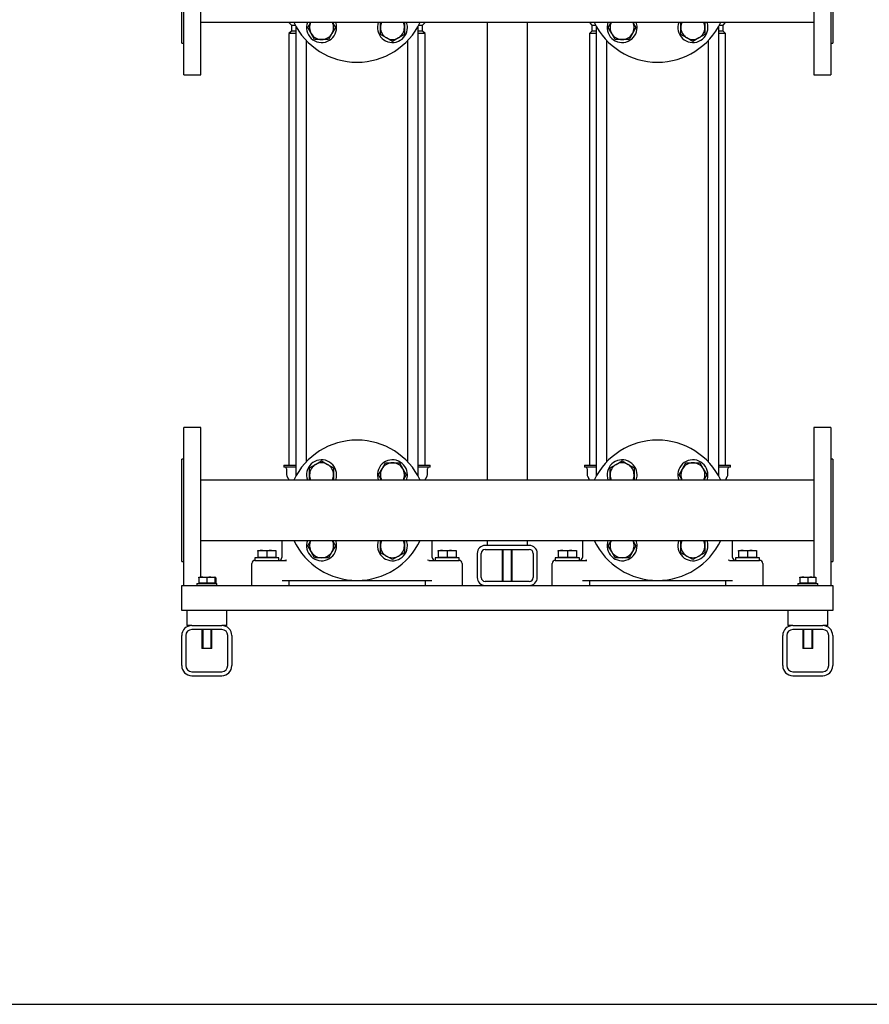
# Model space of a CAD drawing. Units: millimetres. Extents: x 91 to 3739, y 91 to 2609.
# Drawn here: x 1487 to 2336, y 91 to 1073 of the extents above; entities that cross this region are included whole.
import ezdxf

# ---------------------------------------------------------------- set-up
doc = ezdxf.new("R2010")
doc.units = ezdxf.units.MM
for name, color, linetype in [('11002', 7, 'Continuous'), ('11004', 7, 'Continuous'), ('12012_EXTENDED_2', 7, 'Continuous'), ('22001_40X35_AV_M', 7, 'Continuous'), ('5SV21R', 7, 'Continuous'), ('60000_-_DISCHARG', 7, 'Continuous'), ('60000_-_SUCTION_', 7, 'Continuous'), ('Default', 7, 'Continuous'), ('FLANGE_32MM_NP16', 7, 'Continuous'), ('FLANGE_50MM_NP16', 7, 'Continuous'), ('M10_PLAIN_WASHER', 7, 'Continuous'), ('M10_X_30_LG_HEX_', 7, 'Continuous'), ('M10_X_60_LG_HEX_', 7, 'Continuous'), ('M12_PLAIN_WASHER', 7, 'Continuous'), ('M12_X_50_LG_HEX_', 7, 'Continuous'), ('M16_PLAIN_WASHER', 7, 'Continuous'), ('M16_X_65_LG_HEX_', 7, 'Continuous')]:
    doc.layers.add(name, color=color, linetype=linetype)

# ---------------------------------------------------------------- blocks, each defined once
blk = doc.blocks.new('SE2')
at = {"layer": '11002', "color": 7, "linetype": 'Continuous'}
for p, q in [((1649.22, 508.76), (2299.22, 508.76)), ((1649.22, 498.76), (1649.22, 508.76)), ((2299.22, 508.76), (2299.22, 498.76)), ((1649.22, 483.76), (1649.22, 498.76)), ((2299.22, 498.76), (2299.22, 483.76)), ((2299.22, 483.76), (1649.22, 483.76))]:
    blk.add_line(p, q, dxfattribs=at)
at = {"layer": '11004', "color": 7, "linetype": 'Continuous'}
for p, q in [((1659.22, 468.76), (1689.22, 468.76)), ((1689.22, 464.76), (1659.22, 464.76)), ((2259.22, 468.76), (2289.22, 468.76)), ((2289.22, 464.76), (2259.22, 464.76)), ((1649.22, 428.76), (1649.22, 458.76)), ((1653.22, 458.76), (1653.22, 428.76)), ((1695.22, 428.76), (1695.22, 458.76)), ((1699.22, 458.76), (1699.22, 428.76)), ((2249.22, 428.76), (2249.22, 458.76)), ((2253.22, 458.76), (2253.22, 428.76)), ((2295.22, 428.76), (2295.22, 458.76)), ((2299.22, 458.76), (2299.22, 428.76)), ((1659.22, 422.76), (1689.22, 422.76)), ((2259.22, 422.76), (2289.22, 422.76)), ((1659.22, 418.76), (1689.22, 418.76)), ((2259.22, 418.76), (2289.22, 418.76))]:
    blk.add_line(p, q, dxfattribs=at)
for centre, radius, start, end in [((1659.22, 458.76), 10, 90, 180), ((1659.22, 458.76), 6, 90, 180), ((1689.22, 458.76), 10, 0, 90), ((1689.22, 458.76), 6, 0, 90), ((2259.22, 458.76), 10, 90, 180), ((2259.22, 458.76), 6, 90, 180), ((2289.22, 458.76), 10, 0, 90), ((2289.22, 458.76), 6, 0, 90), ((1659.22, 428.76), 10, 180, 270), ((1659.22, 428.76), 6, 180, 270), ((1689.22, 428.76), 10, 270, 0), ((1689.22, 428.76), 6, 270, 0), ((2259.22, 428.76), 10, 180, 270), ((2259.22, 428.76), 6, 180, 270), ((2289.22, 428.76), 10, 270, 0), ((2289.22, 428.76), 6, 270, 0)]:
    blk.add_arc(centre, radius, start, end, dxfattribs=at)
at = {"layer": '12012_EXTENDED_2', "color": 7, "linetype": 'Continuous'}
for p, q in [((1954.22, 1070.61), (1954.22, 613.91)), ((1994.22, 1070.61), (1994.22, 613.91)), ((1954.22, 553.61), (1954.22, 548.76)), ((1994.22, 553.61), (1994.22, 548.76)), ((1944.22, 540.76), (1944.22, 516.76)), ((1948.22, 516.76), (1948.22, 540.76)), ((1996.22, 548.76), (1952.22, 548.76)), ((1952.22, 544.76), (1996.22, 544.76)), ((2000.22, 540.76), (2000.22, 516.76)), ((2004.22, 516.76), (2004.22, 540.76)), ((1996.22, 512.76), (1952.22, 512.76))]:
    blk.add_line(p, q, dxfattribs=at)
for centre, radius, start, end in [((1952.22, 540.76), 8, 90, 180), ((1952.22, 540.76), 4, 90, 180), ((1996.22, 540.76), 8, 0, 90), ((1996.22, 540.76), 4, 0, 90), ((1952.22, 516.76), 8, 180, 270), ((1952.22, 516.76), 4, 180, 270), ((1996.22, 516.76), 8, 270, 0), ((1996.22, 516.76), 4, 270, 0)]:
    blk.add_arc(centre, radius, start, end, dxfattribs=at)
at = {"layer": '22001_40X35_AV_M', "color": 7, "linetype": 'Continuous'}
for p, q in [((1654.22, 483.76), (1654.22, 468.76)), ((1694.22, 468.76), (1694.22, 483.76)), ((2254.22, 483.76), (2254.22, 468.76)), ((2294.22, 468.76), (2294.22, 483.76)), ((1659.22, 468.76), (1654.22, 468.76)), ((1669.22, 464.76), (1669.22, 445.76)), ((1670.14, 464.76), (1670.14, 445.76)), ((1678.3, 464.76), (1678.3, 445.76)), ((1679.22, 445.76), (1679.22, 464.76)), ((1694.22, 468.76), (1689.22, 468.76)), ((2259.22, 468.76), (2254.22, 468.76)), ((2269.22, 464.76), (2269.22, 445.76)), ((2270.14, 464.76), (2270.14, 445.76)), ((2278.3, 464.76), (2278.3, 445.76)), ((2279.22, 445.76), (2279.22, 464.76)), ((2294.22, 468.76), (2289.22, 468.76)), ((1679.22, 445.76), (1669.22, 445.76)), ((2279.22, 445.76), (2269.22, 445.76))]:
    blk.add_line(p, q, dxfattribs=at)
at = {"layer": '5SV21R', "color": 7, "linetype": 'Continuous'}
for p, q in [((1756.22, 1070.61), (1756.22, 1070.26)), ((1761.21, 1070.26), (1756.22, 1070.26)), ((1756.22, 1070.26), (1758.72, 1067.76)), ((1758.72, 1061.76), (1756.22, 1059.26)), ((1758.72, 1067.76), (1762.48, 1067.76)), ((1758.72, 1067.76), (1758.72, 1061.76)), ((1763.06, 1061.76), (1758.72, 1061.76)), ((1763.06, 1066.71), (1763.06, 617.8)), ((1885.38, 617.8), (1885.38, 1066.71)), ((1889.72, 1061.76), (1885.38, 1061.76)), ((1885.95, 1067.76), (1889.72, 1067.76)), ((1892.22, 1070.26), (1887.22, 1070.26)), ((1889.72, 1067.76), (1892.22, 1070.26)), ((1889.72, 1061.76), (1889.72, 1067.76)), ((1892.22, 1059.26), (1889.72, 1061.76)), ((1892.22, 1070.26), (1892.22, 1070.61)), ((2056.22, 1070.61), (2056.22, 1070.26)), ((2061.21, 1070.26), (2056.22, 1070.26)), ((2056.22, 1070.26), (2058.72, 1067.76)), ((2058.72, 1061.76), (2056.22, 1059.26)), ((2058.72, 1067.76), (2062.48, 1067.76)), ((2058.72, 1067.76), (2058.72, 1061.76)), ((2063.06, 1061.76), (2058.72, 1061.76)), ((2063.06, 1066.71), (2063.06, 617.8)), ((2185.38, 617.8), (2185.38, 1066.71)), ((2189.72, 1061.76), (2185.38, 1061.76)), ((2185.95, 1067.76), (2189.72, 1067.76)), ((2192.22, 1070.26), (2187.22, 1070.26)), ((2189.72, 1067.76), (2192.22, 1070.26)), ((2189.72, 1061.76), (2189.72, 1067.76)), ((2192.22, 1059.26), (2189.72, 1061.76)), ((2192.22, 1070.26), (2192.22, 1070.61)), ((1763.06, 1059.26), (1756.22, 1059.26)), ((1756.22, 1059.26), (1756.22, 628.76)), ((1773.66, 632.17), (1773.66, 1052.35)), ((1874.78, 1052.35), (1874.78, 632.17)), ((1892.22, 1059.26), (1885.38, 1059.26)), ((1892.22, 628.76), (1892.22, 1059.26)), ((2063.06, 1059.26), (2056.22, 1059.26)), ((2056.22, 1059.26), (2056.22, 628.76)), ((2073.66, 632.17), (2073.66, 1052.35)), ((2174.78, 1052.35), (2174.78, 632.17)), ((2192.22, 1059.26), (2185.38, 1059.26)), ((2192.22, 628.76), (2192.22, 1059.26)), ((1751.22, 628.76), (1763.06, 628.76)), ((1751.22, 628.76), (1751.22, 626.76)), ((1885.38, 628.76), (1897.22, 628.76)), ((1897.22, 626.76), (1897.22, 628.76)), ((2051.22, 628.76), (2063.06, 628.76)), ((2051.22, 628.76), (2051.22, 626.76)), ((2185.38, 628.76), (2197.22, 628.76)), ((2197.22, 626.76), (2197.22, 628.76)), ((1763.06, 626.76), (1751.22, 626.76)), ((1753.97, 625.26), (1753.97, 618.99)), ((1897.22, 626.76), (1885.38, 626.76)), ((1894.47, 618.99), (1894.47, 625.26)), ((2063.06, 626.76), (2051.22, 626.76)), ((2053.97, 625.26), (2053.97, 618.99)), ((2197.22, 626.76), (2185.38, 626.76)), ((2194.47, 618.99), (2194.47, 625.26)), ((1754.3, 617.74), (1755.65, 615.4)), ((1755.72, 615.15), (1755.72, 613.91)), ((1892.72, 613.91), (1892.72, 615.15)), ((1892.78, 615.4), (1894.13, 617.74)), ((2054.3, 617.74), (2055.65, 615.4)), ((2055.72, 615.15), (2055.72, 613.91)), ((2192.72, 613.91), (2192.72, 615.15)), ((2192.78, 615.4), (2194.13, 617.74)), ((1749.22, 552.76), (1749.22, 536.76)), ((1899.22, 536.76), (1899.22, 552.76)), ((2049.22, 552.76), (2049.22, 536.76)), ((2199.22, 536.76), (2199.22, 552.76)), ((1719.22, 508.76), (1719.22, 530.76)), ((1722.22, 533.76), (1732.37, 533.76)), ((1732.37, 533.76), (1752.37, 533.76)), ((1753.8, 533.84), (1752.24, 533.71)), ((1753.8, 533.84), (1752.35, 533.72)), ((1896.19, 533.71), (1894.63, 533.84)), ((1896.06, 533.76), (1916.06, 533.76)), ((1916.06, 533.76), (1926.22, 533.76)), ((1929.22, 530.76), (1929.22, 508.76)), ((2019.22, 508.76), (2019.22, 530.76)), ((2022.22, 533.76), (2032.37, 533.76)), ((2032.37, 533.76), (2052.37, 533.76)), ((2053.8, 533.84), (2052.24, 533.71)), ((2053.8, 533.84), (2052.35, 533.72)), ((2196.19, 533.71), (2194.63, 533.84)), ((2196.06, 533.76), (2216.06, 533.76)), ((2216.06, 533.76), (2226.22, 533.76)), ((2229.22, 530.76), (2229.22, 508.76)), ((1749.47, 513.76), (1898.96, 513.76)), ((1756.22, 513.76), (1756.22, 508.76)), ((1892.22, 513.76), (1892.22, 508.76)), ((2049.47, 513.76), (2198.96, 513.76)), ((2056.22, 513.76), (2056.22, 508.76)), ((2192.22, 513.76), (2192.22, 508.76))]:
    blk.add_line(p, q, dxfattribs=at)
for centre, radius, start, end in [((1752.47, 625.26), 1.5, 0, 90), ((1756.47, 618.99), 2.5, 180, 210.00006), ((1891.97, 618.99), 2.5, 329.99994, 360), ((1895.97, 625.26), 1.5, 90, 180), ((2052.47, 625.26), 1.5, 0, 90), ((2056.47, 618.99), 2.5, 180, 210.00006), ((2191.97, 618.99), 2.5, 329.99994, 360), ((2195.97, 625.26), 1.5, 90, 180), ((1755.22, 615.15), 0.5, 0, 29.99966), ((1893.22, 615.15), 0.5, 150.00034, 180), ((2055.22, 615.15), 0.5, 0, 29.99966), ((2193.22, 615.15), 0.5, 150.00034, 180), ((1752.22, 552.76), 3, 163.54075, 180), ((1896.22, 552.76), 3, 0, 16.45925), ((2052.22, 552.76), 3, 163.54075, 180), ((2196.22, 552.76), 3, 0, 16.45925), ((1722.22, 530.76), 3, 89.99917, 180), ((1746.22, 536.76), 3, 269.99999, 0), ((1902.22, 536.76), 3, 180, 270.00001), ((1926.22, 530.76), 3, 0, 90), ((2022.22, 530.76), 3, 89.99917, 180), ((2046.22, 536.76), 3, 269.99999, 0), ((2202.22, 536.76), 3, 180, 270.00001), ((2226.22, 530.76), 3, 0, 90)]:
    blk.add_arc(centre, radius, start, end, dxfattribs=at)
for points in [[(1752.37, 533.76), (1752.48, 533.76), (1752.68, 533.76), (1753, 533.77), (1753.32, 533.79), (1753.57, 533.82), (1753.71, 533.83), (1753.75, 533.83)], [(2052.37, 533.76), (2052.48, 533.76), (2052.68, 533.76), (2053, 533.77), (2053.32, 533.79), (2053.57, 533.82), (2053.71, 533.83), (2053.75, 533.83)]]:
    blk.add_open_spline(points, degree=3, knots=[0, 0, 0, 0, 0.0237787, 0.0481116, 0.072993, 0.0984172, 0.1063537, 0.1063537, 0.1063537, 0.1063537], dxfattribs=at)
at = {"layer": '60000_-_DISCHARG', "color": 7, "linetype": 'Continuous'}
blk.add_line((1668.22, 1070.61), (2280.22, 1070.61), dxfattribs=at)
at = {"layer": '60000_-_SUCTION_', "color": 7, "linetype": 'Continuous'}
for p, q in [((2280.22, 613.91), (1668.22, 613.91)), ((1668.22, 553.61), (2280.22, 553.61))]:
    blk.add_line(p, q, dxfattribs=at)
at = {"layer": 'FLANGE_32MM_NP16', "color": 7, "linetype": 'Continuous'}
for centre, start, end in [((1824.22, 1100.76), 205.5129, 334.4871), ((2124.22, 1100.76), 205.5129, 334.4871), ((1824.22, 583.76), 25.5129, 154.4871), ((2124.22, 583.76), 25.5129, 154.4871), ((1824.22, 583.76), 205.5129, 334.4871), ((2124.22, 583.76), 205.5129, 334.4871)]:
    blk.add_arc(centre, 70, start, end, dxfattribs=at)
at = {"layer": 'FLANGE_50MM_NP16', "color": 7, "linetype": 'Continuous'}
for p, q in [((1651.22, 1018.26), (1651.22, 1183.26)), ((1668.22, 1018.26), (1668.22, 1183.26)), ((2280.22, 1183.26), (2280.22, 1018.26)), ((2297.22, 1183.26), (2297.22, 1018.26)), ((1649.22, 1049.76), (1649.22, 1151.76)), ((2299.22, 1151.76), (2299.22, 1049.76)), ((1649.22, 1049.76), (1651.22, 1049.76)), ((2297.22, 1049.76), (2299.22, 1049.76)), ((1651.22, 1018.26), (1668.22, 1018.26)), ((2280.22, 1018.26), (2297.22, 1018.26)), ((1651.22, 508.76), (1651.22, 666.26)), ((1668.22, 666.26), (1651.22, 666.26)), ((1668.22, 517.16), (1668.22, 666.26)), ((2280.22, 666.26), (2280.22, 517.16)), ((2297.22, 666.26), (2280.22, 666.26)), ((2297.22, 666.26), (2297.22, 508.76)), ((1649.22, 532.76), (1649.22, 634.76)), ((1651.22, 634.76), (1649.22, 634.76)), ((2299.22, 634.76), (2297.22, 634.76)), ((2299.22, 634.76), (2299.22, 532.76)), ((1649.22, 532.76), (1651.22, 532.76)), ((2297.22, 532.76), (2299.22, 532.76))]:
    blk.add_line(p, q, dxfattribs=at)
at = {"layer": 'M10_PLAIN_WASHER', "color": 7, "linetype": 'Continuous'}
for p, q in [((1664.22, 510.76), (1684.22, 510.76)), ((1664.22, 510.76), (1664.22, 508.76)), ((1684.22, 508.76), (1684.22, 510.76)), ((2264.22, 510.76), (2284.22, 510.76)), ((2264.22, 510.76), (2264.22, 508.76)), ((2284.22, 508.76), (2284.22, 510.76))]:
    blk.add_line(p, q, dxfattribs=at)
at = {"layer": 'M10_X_30_LG_HEX_', "color": 7, "linetype": 'Continuous'}
for p, q in [((1666.22, 517.16), (1670.22, 517.16)), ((1666.22, 516.44), (1666.22, 517.16)), ((1666.22, 516.44), (1666.22, 511.13)), ((1674.22, 511.13), (1666.22, 511.13)), ((1666.9, 511.13), (1666.9, 510.76)), ((1670.22, 517.16), (1678.22, 517.16)), ((1674.22, 516.44), (1670.22, 517.16)), ((1674.22, 516.44), (1674.22, 511.13)), ((1682.22, 511.13), (1674.22, 511.13)), ((1678.22, 517.16), (1682.22, 517.16)), ((1682.22, 516.44), (1678.22, 517.16)), ((1681.53, 510.76), (1681.53, 511.13)), ((1682.22, 517.16), (1682.22, 516.44)), ((1682.99, 516.71), (1682.22, 517.16)), ((1683.39, 516.44), (1682.22, 516.9)), ((1682.22, 516.44), (1682.22, 511.13)), ((1683.39, 511.13), (1682.22, 511.13)), ((1683.39, 516.44), (1683.39, 511.13)), ((2266.22, 517.16), (2270.22, 517.16)), ((2266.22, 516.44), (2266.22, 517.16)), ((2266.22, 516.44), (2266.22, 511.13)), ((2274.22, 511.13), (2266.22, 511.13)), ((2266.9, 511.13), (2266.9, 510.76)), ((2270.22, 517.16), (2278.22, 517.16)), ((2274.22, 516.44), (2270.22, 517.16)), ((2274.22, 516.44), (2274.22, 511.13)), ((2282.22, 511.13), (2274.22, 511.13)), ((2278.22, 517.16), (2282.22, 517.16)), ((2282.22, 516.44), (2278.22, 517.16)), ((2281.53, 510.76), (2281.53, 511.13)), ((2282.22, 517.16), (2282.22, 516.44)), ((2282.22, 516.44), (2282.22, 511.13))]:
    blk.add_line(p, q, dxfattribs=at)
for centre in [(1670.36, 504.82), (1678.36, 504.82), (2270.36, 504.82), (2278.36, 504.82)]:
    blk.add_arc(centre, 12.34, 90.65275, 109.60341, dxfattribs=at)
at = {"layer": 'M10_X_60_LG_HEX_', "color": 7, "linetype": 'Continuous'}
for p, q in [((1969.22, 544.76), (1969.22, 512.76)), ((1970.14, 512.76), (1970.14, 544.76)), ((1978.3, 512.76), (1978.3, 544.76)), ((1979.22, 512.76), (1979.22, 544.76))]:
    blk.add_line(p, q, dxfattribs=at)
at = {"layer": 'M12_PLAIN_WASHER', "color": 7, "linetype": 'Continuous'}
for p, q in [((1746.22, 536.26), (1722.22, 536.26)), ((1722.22, 536.26), (1722.22, 533.76)), ((1746.22, 533.76), (1746.22, 536.26)), ((1926.22, 536.26), (1902.22, 536.26)), ((1902.22, 536.26), (1902.22, 533.76)), ((1926.22, 533.76), (1926.22, 536.26)), ((2046.22, 536.26), (2022.22, 536.26)), ((2022.22, 536.26), (2022.22, 533.76)), ((2046.22, 533.76), (2046.22, 536.26)), ((2226.22, 536.26), (2202.22, 536.26)), ((2202.22, 536.26), (2202.22, 533.76)), ((2226.22, 533.76), (2226.22, 536.26))]:
    blk.add_line(p, q, dxfattribs=at)
at = {"layer": 'M12_X_50_LG_HEX_', "color": 7, "linetype": 'Continuous'}
for p, q in [((1725.22, 543.76), (1729.72, 543.76)), ((1725.22, 542.95), (1725.22, 543.76)), ((1725.22, 542.95), (1725.22, 536.63)), ((1729.72, 543.76), (1738.72, 543.76)), ((1734.22, 542.95), (1729.72, 543.76)), ((1734.22, 542.95), (1734.22, 536.63)), ((1738.72, 543.76), (1743.22, 543.76)), ((1743.22, 542.95), (1738.72, 543.76)), ((1743.22, 543.76), (1743.22, 542.95)), ((1743.22, 542.95), (1743.22, 536.63)), ((1905.22, 543.76), (1909.72, 543.76)), ((1905.22, 542.95), (1905.22, 543.76)), ((1905.22, 542.95), (1905.22, 536.63)), ((1909.72, 543.76), (1918.72, 543.76)), ((1914.22, 542.95), (1909.72, 543.76)), ((1914.22, 542.95), (1914.22, 536.63)), ((1918.72, 543.76), (1923.22, 543.76)), ((1923.22, 542.95), (1918.72, 543.76)), ((1923.22, 543.76), (1923.22, 542.95)), ((1923.22, 542.95), (1923.22, 536.63)), ((2025.22, 543.76), (2029.72, 543.76)), ((2025.22, 542.95), (2025.22, 543.76)), ((2025.22, 542.95), (2025.22, 536.63)), ((2029.72, 543.76), (2038.72, 543.76)), ((2034.22, 542.95), (2029.72, 543.76)), ((2034.22, 542.95), (2034.22, 536.63)), ((2038.72, 543.76), (2043.22, 543.76)), ((2043.22, 542.95), (2038.72, 543.76)), ((2043.22, 543.76), (2043.22, 542.95)), ((2043.22, 542.95), (2043.22, 536.63)), ((2205.22, 543.76), (2209.72, 543.76)), ((2205.22, 542.95), (2205.22, 543.76)), ((2205.22, 542.95), (2205.22, 536.63)), ((2209.72, 543.76), (2218.72, 543.76)), ((2214.22, 542.95), (2209.72, 543.76)), ((2214.22, 542.95), (2214.22, 536.63)), ((2218.72, 543.76), (2223.22, 543.76)), ((2223.22, 542.95), (2218.72, 543.76)), ((2223.22, 543.76), (2223.22, 542.95)), ((2223.22, 542.95), (2223.22, 536.63)), ((1734.22, 536.63), (1725.22, 536.63)), ((1725.9, 536.63), (1725.9, 536.26)), ((1734.22, 536.26), (1725.9, 536.26)), ((1743.22, 536.63), (1734.22, 536.63)), ((1742.53, 536.26), (1742.53, 536.63)), ((1914.22, 536.63), (1905.22, 536.63)), ((1905.9, 536.63), (1905.9, 536.26)), ((1914.22, 536.26), (1905.9, 536.26)), ((1923.22, 536.63), (1914.22, 536.63)), ((1922.53, 536.26), (1922.53, 536.63)), ((2034.22, 536.63), (2025.22, 536.63)), ((2025.9, 536.63), (2025.9, 536.26)), ((2043.22, 536.63), (2034.22, 536.63)), ((2042.53, 536.26), (2042.53, 536.63)), ((2214.22, 536.63), (2205.22, 536.63)), ((2205.9, 536.63), (2205.9, 536.26)), ((2223.22, 536.63), (2214.22, 536.63)), ((2222.53, 536.26), (2222.53, 536.63))]:
    blk.add_line(p, q, dxfattribs=at)
for centre in [(1729.88, 529.87), (1738.88, 529.87), (1909.88, 529.87), (1918.88, 529.87), (2029.88, 529.87), (2038.88, 529.87), (2209.88, 529.87), (2218.88, 529.87)]:
    blk.add_arc(centre, 13.88, 90.65275, 109.60341, dxfattribs=at)
at = {"layer": 'M16_PLAIN_WASHER', "color": 7, "linetype": 'Continuous'}
for centre, start, end in [((1788.86, 1065.4), 159.69469, 0), ((1788.86, 1065.4), 0, 20.30531), ((1859.57, 1065.4), 159.69469, 0), ((1859.57, 1065.4), 0, 20.30531), ((2088.86, 1065.4), 159.69469, 0), ((2088.86, 1065.4), 0, 20.30531), ((2159.57, 1065.4), 159.69469, 0), ((2159.57, 1065.4), 0, 20.30531), ((1788.86, 619.11), 0, 200.30531), ((1859.57, 619.11), 0, 200.30531), ((2088.86, 619.11), 0, 200.30531), ((2159.57, 619.11), 0, 200.30531), ((1788.86, 619.11), 339.69469, 0), ((1859.57, 619.11), 339.69469, 0), ((2088.86, 619.11), 339.69469, 0), ((2159.57, 619.11), 339.69469, 0), ((1788.86, 548.4), 159.69469, 0), ((1788.86, 548.4), 0, 20.30531), ((1859.57, 548.4), 159.69469, 0), ((1859.57, 548.4), 0, 20.30531), ((2088.86, 548.4), 159.69469, 0), ((2088.86, 548.4), 0, 20.30531), ((2159.57, 548.4), 159.69469, 0), ((2159.57, 548.4), 0, 20.30531)]:
    blk.add_arc(centre, 15, start, end, dxfattribs=at)
at = {"layer": 'M16_X_65_LG_HEX_', "color": 7, "linetype": 'Continuous'}
for p, q in [((1775.01, 1065.4), (1778.01, 1070.6)), ((1778.47, 1059.4), (1775.01, 1065.4)), ((1802.72, 1065.4), (1799.25, 1059.4)), ((1799.71, 1070.6), (1802.72, 1065.4)), ((1847.57, 1065.4), (1847.57, 1070.63)), ((1847.57, 1058.47), (1847.57, 1065.4)), ((1871.57, 1070.63), (1871.57, 1065.4)), ((1871.57, 1065.4), (1871.57, 1058.47)), ((2075.01, 1065.4), (2078.01, 1070.6)), ((2078.47, 1059.4), (2075.01, 1065.4)), ((2102.72, 1065.4), (2099.25, 1059.4)), ((2099.71, 1070.6), (2102.72, 1065.4)), ((2147.57, 1065.4), (2147.57, 1070.63)), ((2147.57, 1058.47), (2147.57, 1065.4)), ((2171.57, 1070.63), (2171.57, 1065.4)), ((2171.57, 1065.4), (2171.57, 1058.47)), ((1781.93, 1053.4), (1778.47, 1059.4)), ((1788.86, 1053.4), (1781.93, 1053.4)), ((1795.79, 1053.4), (1788.86, 1053.4)), ((1799.25, 1059.4), (1795.79, 1053.4)), ((1853.57, 1055.01), (1847.57, 1058.47)), ((1859.57, 1051.54), (1853.57, 1055.01)), ((1865.57, 1055.01), (1859.57, 1051.54)), ((1871.57, 1058.47), (1865.57, 1055.01)), ((2081.93, 1053.4), (2078.47, 1059.4)), ((2088.86, 1053.4), (2081.93, 1053.4)), ((2095.79, 1053.4), (2088.86, 1053.4)), ((2099.25, 1059.4), (2095.79, 1053.4)), ((2153.57, 1055.01), (2147.57, 1058.47)), ((2159.57, 1051.54), (2153.57, 1055.01)), ((2165.57, 1055.01), (2159.57, 1051.54)), ((2171.57, 1058.47), (2165.57, 1055.01)), ((1776.86, 626.04), (1782.86, 629.5)), ((1782.86, 629.5), (1788.86, 632.97)), ((1788.86, 632.97), (1794.86, 629.5)), ((1794.86, 629.5), (1800.86, 626.04)), ((1849.18, 625.11), (1852.64, 631.11)), ((1852.64, 631.11), (1859.57, 631.11)), ((1859.57, 631.11), (1866.5, 631.11)), ((1866.5, 631.11), (1869.96, 625.11)), ((2076.86, 626.04), (2082.86, 629.5)), ((2082.86, 629.5), (2088.86, 632.97)), ((2088.86, 632.97), (2094.86, 629.5)), ((2094.86, 629.5), (2100.86, 626.04)), ((2149.18, 625.11), (2152.64, 631.11)), ((2152.64, 631.11), (2159.57, 631.11)), ((2159.57, 631.11), (2166.5, 631.11)), ((2166.5, 631.11), (2169.96, 625.11)), ((1776.86, 619.11), (1776.86, 626.04)), ((1776.86, 613.91), (1776.86, 619.11)), ((1800.86, 626.04), (1800.86, 619.11)), ((1800.86, 619.11), (1800.86, 613.91)), ((1845.72, 619.11), (1849.18, 625.11)), ((1848.72, 613.91), (1845.72, 619.11)), ((1869.96, 625.11), (1873.43, 619.11)), ((1873.43, 619.11), (1870.42, 613.91)), ((2076.86, 619.11), (2076.86, 626.04)), ((2076.86, 613.88), (2076.86, 619.11)), ((2100.86, 626.04), (2100.86, 619.11)), ((2100.86, 619.11), (2100.86, 613.88)), ((2145.72, 619.11), (2149.18, 625.11)), ((2148.72, 613.91), (2145.72, 619.11)), ((2169.96, 625.11), (2173.43, 619.11)), ((2173.43, 619.11), (2170.42, 613.91)), ((1775.01, 548.4), (1778.01, 553.6)), ((1799.71, 553.6), (1802.72, 548.4)), ((1847.57, 548.4), (1847.57, 553.63)), ((1871.57, 553.63), (1871.57, 548.4)), ((2075.01, 548.4), (2078.01, 553.6)), ((2099.71, 553.6), (2102.72, 548.4)), ((2147.57, 548.4), (2147.57, 553.63)), ((2171.57, 553.63), (2171.57, 548.4)), ((1778.47, 542.4), (1775.01, 548.4)), ((1781.93, 536.4), (1778.47, 542.4)), ((1799.25, 542.4), (1795.79, 536.4)), ((1802.72, 548.4), (1799.25, 542.4)), ((1847.57, 541.47), (1847.57, 548.4)), ((1853.57, 538.01), (1847.57, 541.47)), ((1871.57, 541.47), (1865.57, 538.01)), ((1871.57, 548.4), (1871.57, 541.47)), ((2078.47, 542.4), (2075.01, 548.4)), ((2081.93, 536.4), (2078.47, 542.4)), ((2099.25, 542.4), (2095.79, 536.4)), ((2102.72, 548.4), (2099.25, 542.4)), ((2147.57, 541.47), (2147.57, 548.4)), ((2153.57, 538.01), (2147.57, 541.47)), ((2171.57, 541.47), (2165.57, 538.01)), ((2171.57, 548.4), (2171.57, 541.47)), ((1788.86, 536.4), (1781.93, 536.4)), ((1795.79, 536.4), (1788.86, 536.4)), ((1859.57, 534.54), (1853.57, 538.01)), ((1865.57, 538.01), (1859.57, 534.54)), ((2088.86, 536.4), (2081.93, 536.4)), ((2095.79, 536.4), (2088.86, 536.4)), ((2159.57, 534.54), (2153.57, 538.01)), ((2165.57, 538.01), (2159.57, 534.54))]:
    blk.add_line(p, q, dxfattribs=at)
for centre, start, end in [((1788.86, 1065.4), 154.29242, 210), ((1788.86, 1065.4), 330, 25.70758), ((1859.57, 1065.4), 154.29242, 180), ((1859.57, 1065.4), 180, 240), ((1859.57, 1065.4), 300, 0), ((1859.57, 1065.4), 0, 25.70758), ((2088.86, 1065.4), 154.29242, 210), ((2088.86, 1065.4), 330, 25.70758), ((2159.57, 1065.4), 154.29242, 180), ((2159.57, 1065.4), 180, 240), ((2159.57, 1065.4), 300, 0), ((2159.57, 1065.4), 0, 25.70758), ((1788.86, 1065.4), 210, 270), ((1788.86, 1065.4), 270, 330), ((1859.57, 1065.4), 240, 300), ((2088.86, 1065.4), 210, 270), ((2088.86, 1065.4), 270, 330), ((2159.57, 1065.4), 240, 300), ((1788.86, 619.11), 120, 180), ((1788.86, 619.11), 60, 120), ((1788.86, 619.11), 0, 60), ((1859.57, 619.11), 90, 150), ((1859.57, 619.11), 30, 90), ((2088.86, 619.11), 120, 180), ((2088.86, 619.11), 60, 120), ((2088.86, 619.11), 0, 60), ((2159.57, 619.11), 90, 150), ((2159.57, 619.11), 30, 90), ((1788.86, 619.11), 180, 205.70758), ((1788.86, 619.11), 334.29242, 0), ((1859.57, 619.11), 150, 205.70758), ((1859.57, 619.11), 334.29242, 30), ((2088.86, 619.11), 180, 205.70758), ((2088.86, 619.11), 334.29242, 0), ((2159.57, 619.11), 150, 205.70758), ((2159.57, 619.11), 334.29242, 30), ((1788.86, 548.4), 154.29242, 210), ((1788.86, 548.4), 330, 25.70758), ((1859.57, 548.4), 154.29242, 180), ((1859.57, 548.4), 0, 25.70758), ((2088.86, 548.4), 154.29242, 210), ((2088.86, 548.4), 330, 25.70758), ((2159.57, 548.4), 154.29242, 180), ((2159.57, 548.4), 0, 25.70758), ((1788.86, 548.4), 210, 270), ((1788.86, 548.4), 270, 330), ((1859.57, 548.4), 180, 240), ((1859.57, 548.4), 300, 0), ((2088.86, 548.4), 210, 270), ((2088.86, 548.4), 270, 330), ((2159.57, 548.4), 180, 240), ((2159.57, 548.4), 300, 360), ((1859.57, 548.4), 240, 300), ((2159.57, 548.4), 240, 300)]:
    blk.add_arc(centre, 12, start, end, dxfattribs=at)

msp = doc.modelspace()

# ---------------------------------------------------------------- linework, layer by layer
at = {"layer": 'Default', "color": 7, "linetype": 'Continuous'}
msp.add_line((90.909, 90.909), (3727.273, 90.909), dxfattribs=at)

# ---------------------------------------------------------------- block references
at = {"layer": 'Default'}
msp.add_blockref('SE2', (0, 0), dxfattribs=at)

doc.saveas('drawing.dxf')
